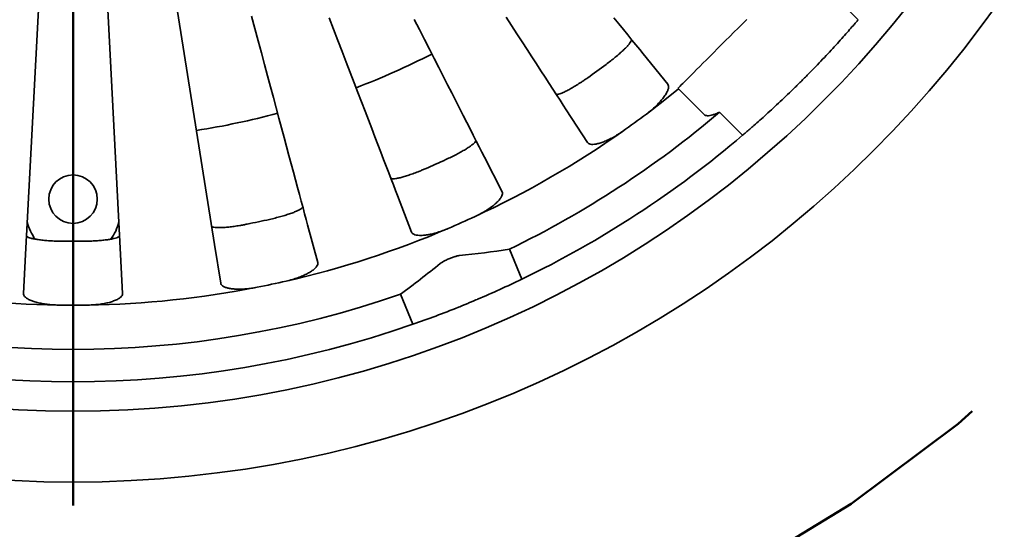
# Model space of a CAD drawing. Units: inches. Extents: x 0.1 to 8.4, y 0.1 to 10.9.
# Drawn here: x 2.6 to 3.3, y 6.9 to 7.2 of the extents above; entities that cross this region are included whole.
import ezdxf

# ---------------------------------------------------------------- set-up
doc = ezdxf.new("R2010")
doc.units = ezdxf.units.IN
doc.header["$MEASUREMENT"] = 0
doc.linetypes.add('CENTERX2', pattern=[0.8, 0.5, -0.1, 0.1, -0.1])
doc.layers.add('WALL', color=7, linetype='Continuous', lineweight=50)
doc.styles.add('SLDTEXTSTYLE0', font='TXT', dxfattribs={"width": 0.605})
doc.dimstyles.new('SLDDIMSTYLE0', dxfattribs={"dimtxt": 0.080892, "dimasz": 0.1, "dimexe": 0, "dimexo": 0.0625, "dimgap": 0.020223, "dimtad": 0, "dimtih": 1, "dimtoh": 1, "dimdec": 6, "dimlfac": 8, "dimrnd": 1e-09, "dimzin": 12, "dimdsep": 46, "dimlunit": 5, "dimtxsty": 'SLDTEXTSTYLE0', "dimsah": 1, "dimcen": 0.09, "dimadec": 0, "dimazin": 3, "dimtfac": 1, "dimtdec": 3, "dimtofl": 0, "dimtmove": 0, "dimatfit": 3, "dimfxl": 0, "dimfrac": 2, "dimtolj": 1, "dimtzin": 12, "dimarcsym": 0})

# ---------------------------------------------------------------- blocks, each defined once
blk = doc.blocks.new('_D')
at = {"layer": 'WALL'}
for p, q in [((1.72969, 7.59256), (1.72969, 5.96752)), ((3.57344, 7.59256), (3.57344, 5.96752)), ((2.55898, 6.21674), (2.5312, 6.21674)), ((2.5312, 6.21674), (2.5312, 6.09252)), ((2.74416, 6.21674), (2.77194, 6.21674)), ((2.77194, 6.21674), (2.77194, 6.09252)), ((1.72969, 6.09252), (2.34601, 6.09252)), ((2.5312, 6.09252), (2.55898, 6.09252)), ((2.77194, 6.09252), (2.74416, 6.09252)), ((3.57344, 6.09252), (2.95713, 6.09252))]:
    blk.add_line(p, q, dxfattribs=at)
for points in [[(1.72969, 6.09252), (1.82969, 6.07752), (1.82969, 6.10752)], [(3.57344, 6.09252), (3.47344, 6.10752), (3.47344, 6.07752)]]:
    blk.add_solid(points, dxfattribs=at)
at = {"layer": 'WALL', "char_height": 0.083333, "attachment_point": 1, "style": 'SLDTEXTSTYLE0'}
for s, insert in [('%%c', (2.43824, 6.34268)), ('14 3/4', (2.55626, 6.34268)), ('375', (2.55898, 6.19994)), ('MIN. DECK', (2.36453, 6.05719)), ('OPENING', (2.3954, 5.93296))]:
    blk.add_mtext(s, dxfattribs=dict(at, insert=insert))
blk = doc.blocks.new('SW_CENTERMARKSYMBOL_0')
at = {"layer": 'WALL', "color": 0}
blk.add_line((0, -0.03125), (0, -0.765625), dxfattribs=at)

msp = doc.modelspace()

# ---------------------------------------------------------------- linework, layer by layer
at = {"color": 7, "linetype": 'Continuous', "lineweight": 35}
for p, q in [((2.63596476, 7.35900521), (2.6200775, 7.0558582)), ((2.6830592, 7.0558582), (2.66717194, 7.35900521)), ((2.6978595, 7.36223061), (2.74534722, 7.06240496)), ((3.15645665, 7.22672073), (3.17169778, 7.21147957)), ((3.04556554, 7.16865589), (3.0292484, 7.1888059)), ((3.06970674, 7.14853573), (3.05263695, 7.16560548)), ((2.97829512, 7.15178619), (2.99241664, 7.13004098)), ((3.09515124, 7.13493303), (3.07991007, 7.15017416)), ((2.93582615, 7.09736842), (2.92405498, 7.12047061)), ((2.86651835, 7.09485367), (2.87581018, 7.07064761)), ((2.81366332, 7.05045488), (2.80695261, 7.07549958)), ((2.74534722, 7.06240496), (2.74940328, 7.03679597)), ((2.94882994, 7.03948471), (2.94059434, 7.05936724)), ((2.6200775, 7.0558582), (2.61872052, 7.02996557)), ((2.68441617, 7.02996557), (2.6830592, 7.0558582)), ((2.87665186, 7.00958757), (2.86841625, 7.02947006))]:
    msp.add_line(p, q, dxfattribs=at)
at = {"color": 7, "linetype": 'Continuous', "lineweight": 35, "flags": 128}
for points in [[(2.80695261, 7.07549958), (2.80600022, 7.07905393), (2.80498404, 7.08284643), (2.80390446, 7.08687546), (2.80276194, 7.09113938), (2.80155696, 7.09563642), (2.80029001, 7.10036472), (2.79896162, 7.10532236), (2.79757234, 7.11050726), (2.79612273, 7.11591725), (2.7946134, 7.12155014), (2.79304497, 7.12740361), (2.79141809, 7.13347518), (2.78973344, 7.13976241), (2.78799171, 7.14626264), (2.78619362, 7.15297322), (2.7843399, 7.15989134), (2.78243134, 7.16701419), (2.78046873, 7.17433879), (2.77845286, 7.18186215), (2.77638456, 7.18958109), (2.77426471, 7.19749249), (2.77209418, 7.20559306), (2.76987385, 7.21387941)], [(2.82125778, 7.21276146), (2.82419298, 7.205115), (2.8270568, 7.19765452), (2.82984804, 7.19038309), (2.83256554, 7.18330376), (2.83520818, 7.17641945), (2.83777488, 7.16973296), (2.84026457, 7.1632471), (2.84267622, 7.15696456), (2.84500883, 7.15088787), (2.84726144, 7.14501962), (2.84943313, 7.13936216), (2.85152299, 7.13391789), (2.85353016, 7.12868906), (2.8554538, 7.12367777), (2.85729314, 7.11888616), (2.85904738, 7.11431619), (2.86071583, 7.10996973), (2.86229779, 7.10584859), (2.8637926, 7.10195449), (2.86519965, 7.098289), (2.86651835, 7.09485367)], [(2.92405498, 7.12047061), (2.92238441, 7.12374931), (2.92060194, 7.12724764), (2.91870827, 7.13096416), (2.91670421, 7.13489735), (2.91459056, 7.13904562), (2.91236824, 7.14340718), (2.91003812, 7.14798027), (2.90760119, 7.15276301), (2.90505846, 7.15775344), (2.90241097, 7.16294941), (2.89965981, 7.16834884), (2.89680613, 7.1739495), (2.89385111, 7.17974908), (2.89079597, 7.18574514), (2.88764196, 7.19193521), (2.88439039, 7.19831679), (2.88104262, 7.20488716), (2.87760001, 7.21164365)], [(2.93839526, 7.2132266), (2.94206044, 7.20758275), (2.94560549, 7.20212384), (2.94902897, 7.19685216), (2.95232944, 7.19176985), (2.95550554, 7.18687908), (2.95855599, 7.18218181), (2.9614795, 7.17768), (2.96427486, 7.17337549), (2.96694094, 7.16927012), (2.96947659, 7.16536553), (2.97188084, 7.16166334), (2.9741526, 7.15816513), (2.97629101, 7.15487228), (2.97829512, 7.15178619)], [(3.0292484, 7.1888059), (3.02693267, 7.19166561), (3.02446177, 7.19471686), (3.0218368, 7.19795849), (3.01905874, 7.20138905), (3.01612885, 7.2050072), (3.01304823, 7.20881144), (3.00981826, 7.21280014)], [(3.05225489, 7.16603106), (3.05232393, 7.1661001), (3.052596, 7.16637213), (3.05304813, 7.1668243), (3.05367853, 7.1674547), (3.0544846, 7.16826077), (3.055463, 7.16923917), (3.05660974, 7.17038591), (3.05792012, 7.17169629), (3.05938871, 7.17316488), (3.06100951, 7.17478568), (3.06277583, 7.176552), (3.06468046, 7.17845663), (3.06671554, 7.18049171), (3.06887269, 7.18264886), (3.0711431, 7.18491927), (3.07351739, 7.18729356), (3.07598583, 7.189762), (3.07853824, 7.19231441), (3.08116421, 7.19494038), (3.08385287, 7.19762904), (3.08659319, 7.20036936), (3.08937392, 7.2031501), (3.09218366, 7.20595983), (3.09501081, 7.20878698), (3.09784383, 7.21162)], [(3.03137911, 7.14893213), (3.04257893, 7.15753366), (3.05263695, 7.16560548)]]:
    msp.add_lwpolyline(points, dxfattribs=at)
at = {"color": 7, "linetype": 'Continuous', "lineweight": 35}
for centre, radius in [((2.65156835, 7.65506246), 0.75), ((2.65156835, 7.65506246), 0.703125), ((2.65156835, 7.09256246), 0.0160625)]:
    msp.add_circle(centre, radius, dxfattribs=at)
for centre, radius, start, end in [((2.65156835, 7.65506246), 0.5234375, 290.99039341, 297.00960659), ((2.65156835, 7.65506246), 0.59045136, 305.26638536, 306.73361464), ((2.65156835, 7.65506246), 0.5234375, 278.99039341, 285.00960659), ((2.65156835, 7.65506246), 0.66210938, 295.88224599, 310.31091123), ((2.65156835, 7.65506246), 0.63279077, 305.11467238, 306.88532762), ((2.65156835, 7.65506246), 0.63279077, 294.88532762, 305.11467238), ((2.65156835, 7.65506246), 0.68359375, 295.77582896, 310.45859704), ((2.65156835, 7.65506246), 0.59045136, 293.26638536, 294.73361464), ((2.65156835, 7.08474996), 0.03125, 193.67663153, 217.00433055), ((2.65156835, 7.08474996), 0.03125, 323.07687224, 346.32336847), ((2.65156835, 7.65506246), 0.59045136, 281.26638536, 282.73361464), ((2.65156835, 7.65506246), 0.63279077, 293.11467238, 294.88532762), ((2.65156835, 7.65506246), 0.63279077, 282.88532762, 293.11467238), ((2.65156835, 7.65506246), 0.59045136, 269.26638536, 270.73361464), ((2.65156835, 7.65506246), 0.63279077, 281.11467238, 282.88532762), ((2.65156835, 7.65506246), 0.68359375, 293.07348083, 295.77582896), ((2.65156835, 7.65506246), 0.63279077, 258.88532762, 269.11467238), ((2.65156835, 7.65506246), 0.63279077, 270.88532762, 281.11467238), ((2.65156835, 7.65506246), 0.66210938, 250.88224599, 289.11775401), ((2.65156835, 7.65506246), 0.63279077, 269.11467238, 270.88532762), ((2.65156835, 7.65506246), 0.68359375, 289.22417104, 291.92651917), ((2.65156835, 7.65506246), 0.68359375, 250.77582896, 289.22417104)]:
    msp.add_arc(centre, radius, start, end, dxfattribs=at)
for centre, start_param, end_param in [((2.85534491, 7.73946948), 4.410088382, 4.456780402), ((2.44779179, 7.57065544), 4.967997559, 5.014689579)]:
    msp.add_ellipse(centre, major_axis=(0.663231, 0.27471927), ratio=0.951629399, start_param=start_param, end_param=end_param, dxfattribs=at)
for points, knots in [([(3.17169778, 7.21147957), (3.17117222, 7.21086449), (3.17012109, 7.20963433), (3.16799105, 7.20716468), (3.16525077, 7.20402078), (3.161769, 7.20008428), (3.1579307, 7.19581318), (3.15376038, 7.19125658), (3.14931591, 7.18648887), (3.14465195, 7.18158017), (3.13981615, 7.17659701), (3.13487583, 7.17160698), (3.12989028, 7.16667173), (3.12492318, 7.16185888), (3.12004114, 7.15722023), (3.11529974, 7.15280006), (3.11077095, 7.14865924), (3.10651356, 7.14483248), (3.10287715, 7.14161585), (3.09984527, 7.13896933), (3.0973157, 7.13678312), (3.09587227, 7.13554933), (3.09515124, 7.13493303)], [0, 0, 0, 0, 0.035646455, 0.071292919, 0.124902921, 0.178683237, 0.23229315, 0.285997463, 0.339873646, 0.393577133, 0.447128785, 0.500852149, 0.554403329, 0.607794563, 0.661355791, 0.714747721, 0.768218889, 0.821859652, 0.875331414, 0.916861388, 0.958470202, 1, 1, 1, 1]), ([(3.00471461, 7.18186003), (3.00575394, 7.18264733), (3.00783259, 7.18422192), (3.0107928, 7.18661343), (3.01352297, 7.18893902), (3.01595267, 7.19114464), (3.01800157, 7.19316016), (3.01963282, 7.19494314), (3.02078346, 7.19643352), (3.02136518, 7.19748032), (3.02153876, 7.1981751), (3.02142024, 7.19842241), (3.02136098, 7.19854606)], [0, 0, 0, 0, 0.105845867, 0.211690662, 0.317531398, 0.423376063, 0.529335549, 0.635300027, 0.742079674, 0.848864696, 0.924431842, 1, 1, 1, 1]), ([(2.97146904, 7.16229745), (2.97162832, 7.16217347), (2.97194688, 7.16192552), (2.97309928, 7.16205008), (2.97472806, 7.16255189), (2.97681518, 7.16343631), (2.97930288, 7.16468214), (2.98209637, 7.16623485), (2.98512925, 7.16806103), (2.98793049, 7.16985801), (2.99039862, 7.17151362), (2.9917878, 7.17248642), (2.99248239, 7.17297282)], [0, 0, 0, 0, 0.108455825, 0.216907051, 0.325403827, 0.433895067, 0.541557094, 0.649213986, 0.755730936, 0.862247256, 0.931123686, 1, 1, 1, 1]), ([(3.04556554, 7.16865589), (3.04576069, 7.16830423), (3.04615099, 7.16760093), (3.04602861, 7.16601538), (3.04536134, 7.16408032), (3.04413523, 7.1618387), (3.04237625, 7.15936453), (3.04018859, 7.15678351), (3.03761646, 7.15416798), (3.03469483, 7.15151128), (3.03251535, 7.14981596), (3.03137911, 7.14893213)], [0, 0, 0, 0, 0.113110535, 0.226213604, 0.33943906, 0.452640962, 0.563316214, 0.673962623, 0.77951559, 0.885053944, 1, 1, 1, 1]), ([(3.07991007, 7.15017416), (3.07907983, 7.14981405), (3.07741933, 7.14909383), (3.07525866, 7.14837154), (3.07336652, 7.14792215), (3.07178051, 7.14778676), (3.0705049, 7.14794856), (3.0699735, 7.14833948), (3.06970674, 7.14853573)], [0, 0, 0, 0, 0.161279177, 0.32255936, 0.488499504, 0.654439305, 0.826528338, 1, 1, 1, 1]), ([(3.01555895, 7.13743807), (3.01451575, 7.13672876), (3.01242934, 7.13531011), (3.00924513, 7.13344711), (3.00613931, 7.13185261), (3.00316842, 7.13055923), (3.00042385, 7.12960612), (2.99793438, 7.1289924), (2.99579996, 7.12875588), (2.99418197, 7.128897), (2.99303662, 7.12932426), (2.99262331, 7.12980207), (2.99241664, 7.13004098)], [0, 0, 0, 0, 0.100780593, 0.201564067, 0.302268252, 0.402988776, 0.505313449, 0.607658034, 0.714450937, 0.821260027, 0.910628843, 1, 1, 1, 1]), ([(2.89861321, 7.1187774), (2.89979351, 7.11933142), (2.90215409, 7.12043946), (2.90554686, 7.1221632), (2.9087009, 7.12387033), (2.91153606, 7.1255226), (2.91395923, 7.12706808), (2.91592555, 7.12847292), (2.91736089, 7.12969158), (2.91814754, 7.13059449), (2.9184618, 7.13123802), (2.91839728, 7.13150456), (2.91836502, 7.13163783)], [0, 0, 0, 0, 0.105845921, 0.211690356, 0.317531605, 0.423375905, 0.5293353, 0.635299809, 0.742079753, 0.848864591, 0.924431813, 1, 1, 1, 1]), ([(2.86202685, 7.10655446), (2.86215686, 7.10640006), (2.86241689, 7.10609128), (2.86357002, 7.10597356), (2.86526754, 7.10612576), (2.86749294, 7.10655688), (2.87018529, 7.10725829), (2.87324055, 7.10819631), (2.87658687, 7.10935195), (2.87970049, 7.1105273), (2.88245891, 7.11163354), (2.88401999, 7.11229624), (2.88480052, 7.1126276)], [0, 0, 0, 0, 0.108455858, 0.216907153, 0.325404027, 0.433895175, 0.541557137, 0.649214276, 0.755731478, 0.862247925, 0.931123852, 1, 1, 1, 1]), ([(2.93582615, 7.09736842), (2.93594392, 7.09698387), (2.93617946, 7.09621477), (2.93573007, 7.09468933), (2.93467514, 7.09293529), (2.9330097, 7.09099759), (2.93077479, 7.08894316), (2.92809827, 7.08687342), (2.92503856, 7.0848498), (2.92162842, 7.08285861), (2.91914409, 7.08165347), (2.91784893, 7.08102518)], [0, 0, 0, 0, 0.113110664, 0.226213653, 0.339438753, 0.452640885, 0.563316377, 0.673962853, 0.779516052, 0.885053797, 1, 1, 1, 1]), ([(2.78171475, 7.07913302), (2.78298444, 7.07942952), (2.78552382, 7.08002252), (2.78920083, 7.08100321), (2.79264087, 7.08201733), (2.79575762, 7.08304399), (2.79844916, 7.08405191), (2.8006646, 7.08501721), (2.80232192, 7.08591078), (2.80327914, 7.08663045), (2.80372032, 7.08719456), (2.80371262, 7.08746871), (2.80370877, 7.08760578)], [0, 0, 0, 0, 0.1058456703, 0.2116901082, 0.3175318255, 0.4233760949, 0.529335522, 0.6352999382, 0.74207948, 0.8488645719, 0.9244317578, 1, 1, 1, 1]), ([(2.74338659, 7.07478389), (2.74348167, 7.07460584), (2.74367183, 7.07424974), (2.74477526, 7.07389486), (2.74646734, 7.07369075), (2.74873374, 7.07364982), (2.75151309, 7.07377611), (2.75469662, 7.0740584), (2.75821008, 7.07449309), (2.76150004, 7.07499534), (2.76442817, 7.07550394), (2.76609292, 7.07582758), (2.7669253, 7.0759894)], [0, 0, 0, 0, 0.108455839, 0.216907042, 0.325403981, 0.433895104, 0.541556967, 0.649214229, 0.755731583, 0.86224769, 0.931123783, 1, 1, 1, 1]), ([(2.89998469, 7.0730715), (2.89881683, 7.07259458), (2.89648107, 7.07164072), (2.89297911, 7.07048048), (2.88960966, 7.06956652), (2.88643477, 7.06891913), (2.88355201, 7.06855747), (2.88098934, 7.06847475), (2.87885236, 7.06868718), (2.87729909, 7.06916159), (2.8762676, 7.06981765), (2.87596266, 7.07037095), (2.87581018, 7.07064761)], [0, 0, 0, 0, 0.100780208, 0.201563571, 0.302267584, 0.402988378, 0.505313102, 0.607657765, 0.714450973, 0.821259931, 0.910628806, 1, 1, 1, 1]), ([(2.62073344, 7.0683743), (2.62078942, 7.06818035), (2.62090139, 7.06779247), (2.62190693, 7.06721596), (2.62351961, 7.06666452), (2.62572795, 7.06615327), (2.62847282, 7.0656989), (2.63164548, 7.06531317), (2.63517254, 7.06500781), (2.63849503, 7.06481515), (2.64146492, 7.0647038), (2.64316059, 7.06467426), (2.64400842, 7.0646595)], [0, 0, 0, 0, 0.108455948, 0.216907069, 0.325403958, 0.43389492, 0.541556916, 0.649214045, 0.755731466, 0.862247496, 0.93112361, 1, 1, 1, 1]), ([(2.65912828, 7.0646595), (2.66043187, 7.06468554), (2.66303904, 7.06473763), (2.6668396, 7.06493238), (2.67041532, 7.06520909), (2.67367741, 7.06556535), (2.67651969, 7.06599162), (2.67888742, 7.06647519), (2.68069431, 7.06700467), (2.68178023, 7.06750963), (2.68232906, 7.06796963), (2.68237852, 7.06823941), (2.68240326, 7.0683743)], [0, 0, 0, 0, 0.105845582, 0.211690041, 0.317531775, 0.423376096, 0.529335506, 0.635299815, 0.742079534, 0.848864607, 0.924431696, 1, 1, 1, 1]), ([(2.89482322, 7.04991409), (2.8952382, 7.05021367), (2.89606849, 7.05081305), (2.89811698, 7.05190171), (2.90047371, 7.05297978), (2.9029313, 7.05394715), (2.90519574, 7.05468992), (2.90667222, 7.05504894), (2.90729704, 7.05512912), (2.90746571, 7.05515077)], [0, 0, 0, 0, 0.158441414, 0.317010116, 0.474159618, 0.629999285, 0.785609582, 0.942124749, 1, 1, 1, 1]), ([(2.81366332, 7.05045488), (2.81369856, 7.05005423), (2.81376905, 7.04925296), (2.81301237, 7.0478543), (2.81161574, 7.04635793), (2.80958387, 7.04480879), (2.80697064, 7.04326398), (2.80392229, 7.04179592), (2.80050871, 7.04045264), (2.79675908, 7.03921403), (2.79407849, 7.03855173), (2.792681, 7.03820645)], [0, 0, 0, 0, 0.113110794, 0.226213655, 0.339439052, 0.452641139, 0.563316133, 0.673963023, 0.779516272, 0.885054044, 1, 1, 1, 1]), ([(2.77355348, 7.03414075), (2.77231198, 7.03391705), (2.76982894, 7.03346964), (2.76616227, 7.03306286), (2.76267643, 7.03286943), (2.75943632, 7.03289633), (2.75654137, 7.03314189), (2.75401749, 7.03359378), (2.75197138, 7.03424592), (2.75055071, 7.03503286), (2.74967814, 7.03588908), (2.7494949, 7.03649367), (2.74940328, 7.03679597)], [0, 0, 0, 0, 0.100780453, 0.201563942, 0.30226802, 0.402988671, 0.505313206, 0.607657976, 0.714451218, 0.821259931, 0.910628943, 1, 1, 1, 1]), ([(2.64179093, 7.0223472), (2.64053005, 7.02238655), (2.63800825, 7.02246526), (2.63433714, 7.02282968), (2.63088725, 7.0233652), (2.62772353, 7.02406513), (2.62494291, 7.02490726), (2.62256812, 7.02587395), (2.6207023, 7.02693725), (2.61947631, 7.02800241), (2.61880082, 7.02902128), (2.61874729, 7.0296508), (2.61872052, 7.02996557)], [0, 0, 0, 0, 0.100780305, 0.201563844, 0.302267746, 0.402988563, 0.505313059, 0.607657571, 0.714450947, 0.821259713, 0.910628603, 1, 1, 1, 1]), ([(2.68441617, 7.02996557), (2.68436735, 7.02956635), (2.6842697, 7.02876793), (2.68323874, 7.02755711), (2.68156153, 7.02638388), (2.67925198, 7.025291), (2.67637466, 7.02432331), (2.6730877, 7.02352107), (2.66946944, 7.02291687), (2.66554422, 7.02248494), (2.6627845, 7.0223944), (2.66134577, 7.0223472)], [0, 0, 0, 0, 0.113110814, 0.226213849, 0.339438834, 0.452641116, 0.563316054, 0.673963076, 0.779516126, 0.885054104, 1, 1, 1, 1]), ([(2.91947649, 7.02615418), (2.91939776, 7.02612066), (2.9189162, 7.02591557), (2.91769219, 7.02539586), (2.91552869, 7.0244854), (2.91309051, 7.02347), (2.91065746, 7.02246837), (2.90850835, 7.02159288), (2.9073415, 7.02112177), (2.906887, 7.02093884), (2.906834, 7.02091751)], [0, 0, 0, 0, 0.030885905, 0.188928208, 0.346976861, 0.505023044, 0.663058496, 0.821095187, 0.979140776, 1, 1, 1, 1])]:
    msp.add_open_spline(points, degree=3, knots=knots, dxfattribs=at)
at = {"layer": 'WALL', "linetype": 'CENTERX2'}
msp.add_circle((2.65156835, 7.65506246), 0.921875, dxfattribs=at)

# ---------------------------------------------------------------- block references
at = {"layer": 'WALL'}
msp.add_blockref('SW_CENTERMARKSYMBOL_0', (2.65156835, 7.65506246), dxfattribs=at)

# ---------------------------------------------------------------- dimensions: what is measured, and where the dimension line sits
dim = msp.add_linear_dim(base=(3.57344335, 6.09251549), p1=(1.72969335, 7.65506246), p2=(3.57344335, 7.65506246), text='%%c<>\\PMIN. DECK\\POPENING', dimstyle='SLDDIMSTYLE0', dxfattribs=at)
dim.commit()
dim.dimension.update_dxf_attribs({"geometry": '_D', "text_midpoint": (2.65156835, 6.09251549), "dimtype": 160})

doc.saveas('drawing.dxf')
